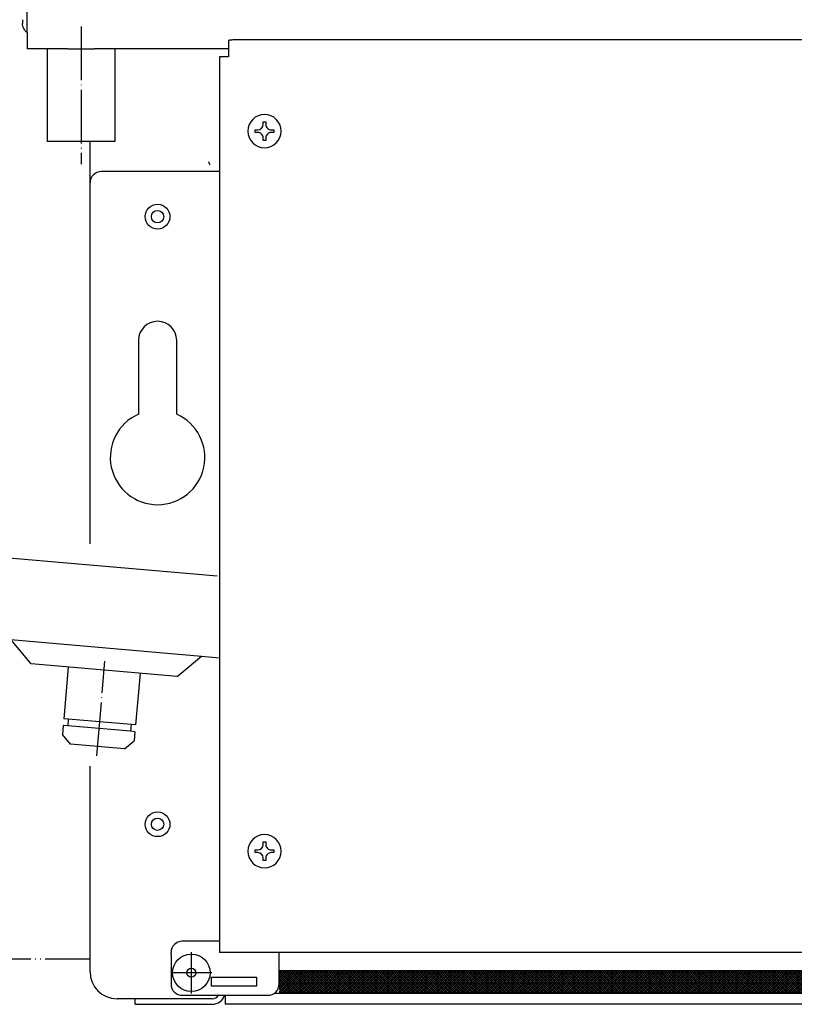
# Model space of a CAD drawing. Units: millimetres. Extents: x -2535 to 4593, y -3748 to 1292.
# Drawn here: x 2463 to 2635, y -2865 to -2646 of the extents above; entities that cross this region are included whole.
import ezdxf

# ---------------------------------------------------------------- set-up
doc = ezdxf.new("R2010")
doc.units = ezdxf.units.MM
doc.linetypes.add('DOT_CENTER', pattern=[14, 12, -1, 0, -1])
doc.linetypes.add('PHANTOM', pattern=[13, 10, -1, 0, -1, 0, -1])
doc.layers.add('1', color=7, linetype='Continuous')

msp = doc.modelspace()

# ---------------------------------------------------------------- hatches: boundary and pattern name
at = {"layer": '1', "linetype": 'Continuous'}
h = msp.add_hatch(dxfattribs=at)
h.set_pattern_fill('CUSTOM10', color=6, scale=0.3428571428571429, angle=45, pattern_type=2)
h.set_pattern_definition([(45, (1556.526646009253, -3451.184069154337), (-0.4848732213850612, 3.806478941571966e-17), [])])
h.paths.add_polyline_path([(2520.423304784329, -2857.856879824719), (2520.42330478432, -2862.87525644733), (2521.910530961618, -2862.87525644733), (3320.17960977139, -2862.875256447316), (3323.190750399976, -2857.856879824719)])
h = msp.add_hatch(dxfattribs=at)
h.set_pattern_fill('CUSTOM11', color=6, scale=0.3428571428571429, angle=135, pattern_type=2)
h.set_pattern_definition([(135, (1556.526646009253, -3451.184069154337), (-3.806478941571966e-17, -0.4848732213850612), [])])
h.paths.add_polyline_path([(3320.17960977139, -2862.875256447316), (2522.618443352875, -2862.87525644733), (2520.42330478432, -2862.87525644733), (2520.423304784329, -2857.856879824719), (3323.190750399976, -2857.856879824719)])

# ---------------------------------------------------------------- linework, layer by layer
at = {"color": 6, "linetype": 'Continuous'}
for p, q in [((2464.215346384316, -2648.689449507413), (2464.215346384334, -2630.610134115782)), ((2516.86492671296, -2669.1895844812), (2516.864926712956, -2668.596966378643)), ((2516.864926712956, -2668.596966378643), (2517.457544815512, -2668.596966378643)), ((2517.457544815512, -2668.596966378643), (2517.457544815512, -2669.1895844812)), ((2515.087072405285, -2670.967438788871), (2515.087072405285, -2670.374820686314)), ((2515.087072405285, -2670.374820686314), (2515.679690507842, -2670.374820686314)), ((2515.679690507842, -2670.967438788871), (2515.087072405285, -2670.967438788871)), ((2516.86492671296, -2672.745293096541), (2516.86492671296, -2672.152674994)), ((2517.457544815522, -2672.152674993985), (2517.457544815522, -2672.745293096541)), ((2518.642781020636, -2670.374820686314), (2519.235399123188, -2670.374820686314)), ((2519.235399123188, -2670.967438788871), (2518.642781020636, -2670.967438788871)), ((2519.235399123188, -2670.374820686314), (2519.235399123188, -2670.967438788871)), ((2517.457544815522, -2672.745293096541), (2516.86492671296, -2672.745293096541)), ((2507.124100341458, -2679.704551623266), (2480.77661984146, -2679.704551623266)), ((2465.176859893812, -2789.482338597377), (2460.614786341493, -2784.045471051727)), ((2497.658701395017, -2792.324131499181), (2503.095568940667, -2787.762057946854)), ((2481.417780644418, -2790.903235048279), (2465.176859893812, -2789.482338597377)), ((2497.658701395017, -2792.324131499181), (2481.417780644418, -2790.903235048279)), ((2473.4125087835, -2801.789661515611), (2473.281289684498, -2803.289502680307)), ((2487.279807221655, -2804.514214270971), (2473.281289684498, -2803.289502680307)), ((2487.411026320658, -2803.014373106276), (2487.279807221655, -2804.514214270971)), ((2472.136875967748, -2805.204474584772), (2472.106436776031, -2805.201811500568)), ((2473.954095590746, -2807.37855583197), (2473.931266196961, -2807.376558518828)), ((2516.86492671296, -2829.783751338347), (2516.864926712956, -2829.19113323579)), ((2516.864926712956, -2829.19113323579), (2517.457544815512, -2829.19113323579)), ((2517.457544815512, -2829.19113323579), (2517.457544815512, -2829.783751338347)), ((2515.087072405285, -2830.968987543461), (2515.679690507842, -2830.968987543461)), ((2515.087072405285, -2831.561605646018), (2515.087072405285, -2830.968987543461)), ((2515.679690507842, -2831.561605646018), (2515.087072405285, -2831.561605646018)), ((2518.642781020636, -2830.968987543461), (2519.235399123188, -2830.968987543461)), ((2519.235399123188, -2831.561605646018), (2518.642781020636, -2831.561605646018)), ((2519.235399123188, -2830.968987543461), (2519.235399123188, -2831.561605646018)), ((2516.86492671296, -2833.339459953689), (2516.86492671296, -2832.746841851132)), ((2517.457544815522, -2833.339459953689), (2516.86492671296, -2833.339459953689)), ((2517.457544815522, -2832.746841851132), (2517.457544815522, -2833.339459953689)), ((2507.124100341463, -2851.339567451888), (2498.843463612889, -2851.339567451888)), ((2496.334179755746, -2854.350708080461), (2496.334179755746, -2853.848851309032)), ((2496.334179755746, -2854.350708080461), (2496.334179755746, -2860.874846109034)), ((2520.42330478432, -2855.071691271767), (2520.423304784329, -2853.848851309032)), ((2520.423304784329, -2860.874846109034), (2520.42330478432, -2855.071691271767)), ((2520.423304784329, -2857.856879824719), (3323.190750399976, -2857.856879824719)), ((2505.367601641471, -2861.376702880463), (2505.367601641471, -2859.369275794748)), ((2505.367601641471, -2859.369275794748), (2515.404737070038, -2859.369275794748)), ((2515.404737070038, -2859.369275794748), (2515.404737070038, -2861.376702880463)), ((2515.404737070038, -2861.376702880463), (2505.367601641471, -2861.376702880463)), ((2519.428901765451, -2862.87525644733), (3321.174012790266, -2862.875256447316)), ((2494.326752670034, -2864.136915123313), (2488.304471412891, -2864.136915123313)), ((2504.363888098601, -2864.136915123313), (2494.326752670034, -2864.136915123313)), ((2498.843463612889, -2863.384129966178), (2517.91402092718, -2863.384129966178)), ((2505.116673255748, -2864.136915123313), (2504.363888098601, -2864.136915123313)), ((2505.518158672893, -2864.136915123313), (2505.116673255748, -2864.136915123313)), ((2508.378742270068, -2863.384129966178), (2508.378742270036, -2865.108444516974)), ((2508.378742270036, -2865.108444516974), (2508.378742270048, -2865.391557051878))]:
    msp.add_line(p, q, dxfattribs=at)
at = {"color": 3, "linetype": 'Continuous'}
for p, q in [((2463.211632841468, -2645.886157857885), (2463.211632841468, -2646.64027636458)), ((2464.215346384316, -2648.689449507413), (2464.215346384316, -2652.346507664979)), ((2473.257193552483, -2652.346507664979), (2464.215346384316, -2652.346507664979)), ((2509.131527427232, -2652.346507664979), (2479.262624244738, -2652.346507664979)), ((2509.131527427182, -2650.507079931636), (2509.131527427182, -2651.392156161504)), ((2509.131527427182, -2651.392156161504), (2509.131527427182, -2653.991880846986)), ((3333.928339541439, -2650.288381433309), (2511.64081128433, -2650.288381433309)), ((2509.131527427182, -2654.09225220126), (2507.124100147275, -2654.09225220126)), ((2507.124100147275, -2654.09225220126), (2507.124100576305, -2675.19830057171)), ((2509.131527427182, -2653.991880846986), (2509.131527427182, -2654.09225220126)), ((2478.26733598432, -2682.213835480395), (2478.267335984333, -2673.013470209587)), ((2507.124100576305, -2675.19830057171), (2507.124100341458, -2675.689697451822)), ((2507.124100341458, -2675.689697451822), (2507.124100341458, -2678.449909694687)), ((2507.124100341458, -2678.449909694687), (2507.124100341458, -2679.704551623266)), ((2507.124100341458, -2679.704551623266), (2507.124100576305, -2699.266505817757)), ((2478.267335984333, -2762.736559197006), (2478.26733598432, -2682.213835480395)), ((2507.124100576305, -2699.266505817757), (2507.124100341458, -2764.769274380456)), ((2506.622243570101, -2769.934745817319), (2448.155929698661, -2764.819606155424)), ((2506.622243570101, -2769.934745817319), (2448.155929698661, -2764.819606155424)), ((2507.124100341458, -2764.769274380456), (2507.124100341458, -2766.895580362461)), ((2507.124100341458, -2766.895580362461), (2507.124100341463, -2769.978652595722)), ((2507.124100341463, -2769.978652595722), (2507.124100341458, -2781.929430251495)), ((2507.124100341458, -2781.929430251495), (2507.124100341458, -2782.243927161594)), ((2460.614786341493, -2784.045471051727), (2503.095568940667, -2787.762057946854)), ((2507.124100341458, -2782.243927161594), (2507.124100341463, -2853.848851309032)), ((2503.095568940667, -2787.762057946854), (2507.124100341528, -2788.114508775082)), ((2478.267335984333, -2858.114633866169), (2478.267335984333, -2812.29718672067)), ((2520.423304784329, -2853.848851309032), (2507.124100341463, -2853.848851309032)), ((3325.14584604144, -2853.848851309032), (2520.423304784329, -2853.848851309032)), ((2488.304471412891, -2864.136915123313), (2484.289617241478, -2864.136915123313)), ((2488.304471412891, -2865.391557051892), (2488.304471412891, -2864.136915123313)), ((2488.304471412891, -2865.391557051892), (2494.326752670034, -2865.391557051892)), ((2494.326752670034, -2865.391557051892), (2505.116673255748, -2865.391557051892)), ((2505.116673255748, -2865.391557051892), (2505.518158672893, -2865.391557051892)), ((3321.495931390471, -2865.391557051878), (2508.378742270048, -2865.391557051878))]:
    msp.add_line(p, q, dxfattribs=at)
at = {"color": 2, "linetype": 'Continuous'}
for p, q in [((2468.73205732718, -2652.346507664979), (2468.73205732718, -2673.013240308884)), ((2483.787760470038, -2652.346507664979), (2483.787760470038, -2673.013240308884)), ((2489.057256570029, -2717.343809480449), (2489.057256570029, -2733.803274079988)), ((2497.588821684316, -2733.803274079988), (2497.588821684316, -2717.343809480449))]:
    msp.add_line(p, q, dxfattribs=at)
at = {"color": 1, "linetype": 'Continuous'}
for p, q in [((2473.418627766035, -2790.203399853611), (2472.412614673701, -2801.702182116283)), ((2489.416933522793, -2791.603070242947), (2488.410920430456, -2803.101852505604)), ((2472.443053865415, -2801.704845200472), (2472.412614673701, -2801.702182116283)), ((2473.4125087835, -2801.789661515611), (2472.443053865415, -2801.704845200472)), ((2472.281395574697, -2803.202023280964), (2472.106436776031, -2805.201811500568)), ((2472.311834766412, -2803.204686365168), (2472.281395574697, -2803.202023280964)), ((2473.281289684498, -2803.289502680307), (2472.311834766412, -2803.204686365168)), ((2487.411026320658, -2803.014373106276), (2473.4125087835, -2801.789661515611)), ((2488.410920430456, -2803.101852505604), (2487.411026320658, -2803.014373106276)), ((2473.931266196961, -2807.376558518828), (2472.106436776031, -2805.201811500568)), ((2488.279701331454, -2804.601693670314), (2487.279807221655, -2804.514214270971)), ((2488.279701331454, -2804.601693670314), (2488.104742532787, -2806.601481889903)), ((2479.930630855745, -2807.901434914825), (2473.954095590746, -2807.37855583197)), ((2485.929995514528, -2808.426311310822), (2479.930630855745, -2807.901434914825)), ((2485.929995514528, -2808.426311310822), (2488.104742532787, -2806.601481889903))]:
    msp.add_line(p, q, dxfattribs=at)
at = {"color": 6, "linetype": 'Continuous'}
for centre, radius in [((2493.323039127178, -2689.741687051884), 2.760212242852958), ((2493.323039127178, -2689.741687051884), 1.374232219149235), ((2493.323039127178, -2825.243015337594), 2.760212242852958), ((2493.323039127178, -2825.243015337594), 1.374232219149235), ((2500.850890698604, -2858.36556225189), 4.180530651311983), ((2500.850890698604, -2858.36556225189), 1.003713542856985)]:
    msp.add_circle(centre, radius, dxfattribs=at)
for centre, radius, start, end in [((2517.161235764242, -2670.671129737593), 3.713740109351875, 0, 270), ((2515.679690507842, -2669.1895844812), 1.185236205113597, 270, 0), ((2518.642781020631, -2669.1895844812), 1.185236205119054, 180, 270.0000000002418), ((2515.679690507842, -2672.152674993985), 1.18523620511769, 359.9999999992746, 90), ((2517.161235764242, -2670.671129737593), 3.713740109363698, 270, 0), ((2518.642781020631, -2672.152674993985), 1.185236205114052, 89.9999999997582, 180), ((2505.718901381463, -2677.44619615183), 1.003713542855166, 180, 229.9174995812085), ((2480.77661984146, -2682.213835480395), 2.509283857129049, 90, 180), ((2517.161235764242, -2831.265296594739), 3.713740109351875, 0, 270), ((2515.679690507842, -2829.783751338347), 1.185236205114052, 270, 0), ((2518.642781020631, -2829.783751338347), 1.185236205119054, 180, 270.0000000002418), ((2515.679690507842, -2832.746841851132), 1.18523620511769, 0, 90), ((2517.161235764242, -2831.265296594739), 3.713740109350056, 270, 0), ((2518.642781020631, -2832.746841851132), 1.185236205114052, 89.9999999997582, 180), ((2498.843463612889, -2853.848851309032), 2.509283857144055, 90, 180), ((2498.843463612889, -2860.874846109034), 2.509283857143146, 180, 270), ((2517.91402092718, -2860.874846109034), 2.509283857144055, 270, 0), ((2505.518158672893, -2862.530973454739), 1.605941668573905, 270, 327.9100487432899)]:
    msp.add_arc(centre, radius, start, end, dxfattribs=at)
at = {"color": 2, "linetype": 'Continuous'}
for centre, radius, start, end in [((2493.323039127178, -2717.343809480449), 4.265782557137754, 0, 180), ((2493.323039127178, -2743.440361594743), 10.53899220001247, 113.8762077305581, 66.1237922694984)]:
    msp.add_arc(centre, radius, start, end, dxfattribs=at)
at = {"color": 3, "linetype": 'Continuous'}
for centre, radius, start, end in [((2484.289617241478, -2858.114633866169), 6.022281257145096, 180, 270), ((2505.518158672893, -2862.530973454739), 2.860583597152981, 270, 342.6477389315555)]:
    msp.add_arc(centre, radius, start, end, dxfattribs=at)
for points in [[(2464.215346384316, -2648.689449507413), (2463.793638042174, -2648.276868182038), (2463.475946460801, -2647.780331056264), (2463.27856998918, -2647.225309569059), (2463.211632841468, -2646.64027636458)], [(2473.257193552483, -2652.346507664979), (2473.962488209955, -2652.341020146415), (2474.727598193925, -2652.329403204717), (2475.099374831849, -2652.324034034863), (2475.488082799321, -2652.319550615784), (2475.867501271242, -2652.316734012161), (2476.258061816009, -2652.315721101278), (2476.647841612386, -2652.316711219112), (2477.026608225887, -2652.319501485419), (2477.415356543127, -2652.323966714168), (2477.787175377599, -2652.329325748918), (2478.555019851144, -2652.340989386502), (2479.262624244738, -2652.346507664979)], [(2511.64081128433, -2650.288381433309), (2510.991361005676, -2650.295833460251), (2510.386169355753, -2650.317681476318), (2509.866480126065, -2650.352436781664), (2509.467707718733, -2650.397730682472), (2509.282668116577, -2650.432325581422), (2509.169744406151, -2650.46905623833), (2509.131527427182, -2650.507079931636)]]:
    msp.add_spline(points, degree=3, dxfattribs=at)
at = {"color": 2, "linetype": 'Continuous'}
msp.add_spline([(2483.787760470038, -2673.013240308884), (2483.787719021306, -2673.013241100467), (2483.787594692992, -2673.013241891956), (2483.787387511919, -2673.013242683347), (2483.787097504909, -2673.013243474631), (2483.786724698786, -2673.013244265803), (2483.786269120372, -2673.013245056857), (2483.78573079649, -2673.013245847785), (2483.785109753962, -2673.013246638582), (2483.784406019612, -2673.01324742924), (2483.783619620262, -2673.013248219754), (2483.782750582735, -2673.013249010118), (2483.781798933854, -2673.013249800324), (2483.780764700442, -2673.013250590365), (2483.779647909321, -2673.013251380236), (2483.778448587315, -2673.013252169931), (2483.777166761246, -2673.013252959443), (2483.775802457936, -2673.013253748764), (2483.77435570421, -2673.01325453789), (2483.772826526888, -2673.013255326812), (2483.771214952796, -2673.013256115526), (2483.769521008754, -2673.013256904023), (2483.767744721586, -2673.0132576923), (2483.765886118115, -2673.013258480347), (2483.763945225163, -2673.01325926816), (2483.761922069554, -2673.013260055732), (2483.759816678109, -2673.013260843055), (2483.757629077653, -2673.013261630124), (2483.755359295007, -2673.013262416933), (2483.753007356995, -2673.013263203474), (2483.750573290439, -2673.013263989742), (2483.748057122162, -2673.013264775729), (2483.745458878987, -2673.01326556143), (2483.742778587737, -2673.013266346838), (2483.740016275234, -2673.013267131946), (2483.737171968301, -2673.013267916749), (2483.734245693762, -2673.013268701239), (2483.731237478438, -2673.013269485411), (2483.728147349153, -2673.013270269257), (2483.72497533273, -2673.013271052771), (2483.721721455991, -2673.013271835946), (2483.718385745758, -2673.013272618778), (2483.714968228856, -2673.013273401258), (2483.711468932107, -2673.01327418338), (2483.707887882332, -2673.013274965139), (2483.704225106357, -2673.013275746527), (2483.700480631002, -2673.013276527538), (2483.696654483091, -2673.013277308166), (2483.692746689447, -2673.013278088404), (2483.688757276892, -2673.013278868246), (2483.684686272249, -2673.013279647684), (2483.680533702342, -2673.013280426714), (2483.676299593993, -2673.013281205328), (2483.671983974024, -2673.013281983519), (2483.667586869258, -2673.013282761282), (2483.663108306519, -2673.01328353861), (2483.658548312629, -2673.013284315497), (2483.65390691441, -2673.013285091936), (2483.649184138687, -2673.01328586792), (2483.64438001228, -2673.013286643443), (2483.639494562014, -2673.013287418498), (2483.634527814712, -2673.013288193081), (2483.629479797195, -2673.013288967183), (2483.624350536286, -2673.013289740798), (2483.61914005881, -2673.01329051392), (2483.613848391587, -2673.013291286543), (2483.608475561441, -2673.013292058659), (2483.603021595195, -2673.013292830263), (2483.597486519672, -2673.013293601348), (2483.591870361694, -2673.013294371907), (2483.586173148085, -2673.013295141935), (2483.580394905666, -2673.013295911424), (2483.574535661262, -2673.013296680368), (2483.568595441694, -2673.013297448761), (2483.562574273786, -2673.013298216596), (2483.556472184359, -2673.013298983868), (2483.550289200238, -2673.013299750568), (2483.544025348244, -2673.013300516691), (2483.537680655202, -2673.013301282232), (2483.531255147932, -2673.013302047181), (2483.524665647991, -2673.013302821244), (2483.517994805967, -2673.013303594519), (2483.511242703565, -2673.013304366997), (2483.504409422488, -2673.013305138674), (2483.497495044441, -2673.013305909542), (2483.490499651127, -2673.013306679596), (2483.483423324251, -2673.01330744883), (2483.476266145517, -2673.013308217236), (2483.469028196628, -2673.01330898481), (2483.461709559289, -2673.013309751544), (2483.454310315204, -2673.013310517432), (2483.446830546077, -2673.013311282468), (2483.439270333612, -2673.013312046647), (2483.431629759513, -2673.013312809961), (2483.423908905484, -2673.013313572404), (2483.416107853227, -2673.01331433397), (2483.408226684451, -2673.013315094654), (2483.400265480856, -2673.013315854447), (2483.392224324148, -2673.013316613346), (2483.384103296029, -2673.013317371343), (2483.375902478204, -2673.01331812843), (2483.367621952378, -2673.013318884604), (2483.359261800255, -2673.013319639858), (2483.350822103537, -2673.013320394184), (2483.34230294393, -2673.013321147577), (2483.333704403138, -2673.013321900031), (2483.325026562864, -2673.01332265154), (2483.316269504813, -2673.013323402095), (2483.307433310688, -2673.013324151693), (2483.298518062194, -2673.013324900327), (2483.289523841035, -2673.01332564799), (2483.280450728915, -2673.013326394676), (2483.271298807537, -2673.01332714038), (2483.262068158606, -2673.013327885093), (2483.252758863826, -2673.013328628811), (2483.243371004901, -2673.013329371528), (2483.233904663535, -2673.013330113235), (2483.224359921431, -2673.013330853929), (2483.214736860295, -2673.013331593602), (2483.20503556183, -2673.013332332248), (2483.195256107741, -2673.01333306986), (2483.18539857973, -2673.013333806435), (2483.175463059503, -2673.013334541963), (2483.165449628762, -2673.013335276438), (2483.155358369213, -2673.013336009856), (2483.14518936256, -2673.01333674221), (2483.134942690506, -2673.013337473492), (2483.124618434756, -2673.013338203699), (2483.114216677012, -2673.013338932821), (2483.10373749898, -2673.013339660854), (2483.093180982364, -2673.013340387792), (2483.082547208868, -2673.013341113628), (2483.071836260195, -2673.013341838355), (2483.06104821805, -2673.013342561969), (2483.050183164137, -2673.013343284461), (2483.039241180159, -2673.013344005826), (2483.028222347822, -2673.013344726059), (2483.017126748828, -2673.013345445152), (2483.005954464883, -2673.0133461631), (2482.994705577688, -2673.013346879895), (2482.983380168951, -2673.013347595533), (2482.971978320373, -2673.013348310005), (2482.96050011366, -2673.013349023307), (2482.948945630514, -2673.013349735433), (2482.937314952641, -2673.013350446376), (2482.925608161744, -2673.013351156128), (2482.913825339527, -2673.013351864685), (2482.901966567694, -2673.01335257204), (2482.89003192795, -2673.013353278187), (2482.878021501998, -2673.01335398312), (2482.865935371544, -2673.013354686832), (2482.853773618289, -2673.013355389317), (2482.841536323939, -2673.01335609057), (2482.829223570197, -2673.013356790582), (2482.816835438768, -2673.013357489349), (2482.804372011356, -2673.013358186864), (2482.791833369664, -2673.01335888312), (2482.779219595398, -2673.013359578113), (2482.765660535469, -2673.013360319216), (2482.75201914464, -2673.013361058685), (2482.738295581463, -2673.013361796517), (2482.724490004485, -2673.013362532703), (2482.710602572258, -2673.013363267236), (2482.696633443332, -2673.01336400011), (2482.682582776256, -2673.013364731319), (2482.668450729581, -2673.013365460857), (2482.654237461856, -2673.013366188716), (2482.639943131631, -2673.01336691489), (2482.625567897458, -2673.013367639373), (2482.611111917885, -2673.013368362158), (2482.596575351462, -2673.013369083237), (2482.58195835674, -2673.013369802607), (2482.567261092268, -2673.013370520257), (2482.552483716598, -2673.013371236184), (2482.537626388277, -2673.013371950381), (2482.522689265857, -2673.01337266284), (2482.507672507887, -2673.013373373555), (2482.492576272918, -2673.013374082519), (2482.477400719499, -2673.013374789727), (2482.462146006181, -2673.013375495172), (2482.446812291514, -2673.013376198845), (2482.431399734047, -2673.013376900743), (2482.41590849233, -2673.013377600857), (2482.400338724915, -2673.013378299182), (2482.384690590349, -2673.01337899571), (2482.368964247184, -2673.013379690436), (2482.35315985397, -2673.013380383352), (2482.337277569256, -2673.013381074453), (2482.321317551593, -2673.013381763731), (2482.30527995953, -2673.01338245118), (2482.289164951617, -2673.013383136794), (2482.272972686406, -2673.013383820565), (2482.256703322444, -2673.013384502488), (2482.240357018284, -2673.013385182556), (2482.223933932473, -2673.013385860762), (2482.207434223564, -2673.013386537099), (2482.190858050105, -2673.013387211563), (2482.174205570646, -2673.013387884144), (2482.157476943738, -2673.013388554838), (2482.140672327931, -2673.013389223637), (2482.123791881774, -2673.013389890536), (2482.106835763817, -2673.013390555526), (2482.089804132611, -2673.013391218603), (2482.072697146706, -2673.013391879759), (2482.055514964651, -2673.013392538987), (2482.038257744996, -2673.013393196282), (2482.020925646292, -2673.013393851637), (2482.003518827089, -2673.013394505045), (2481.986037445936, -2673.0133951565), (2481.968481661384, -2673.013395805994), (2481.950851631982, -2673.013396453522), (2481.933147516281, -2673.013397099078), (2481.91536947283, -2673.013397742653), (2481.89751766018, -2673.013398384243), (2481.87959223688, -2673.01339902384), (2481.861593361481, -2673.013399661437), (2481.843521192532, -2673.013400297029), (2481.825375888583, -2673.013400930608), (2481.807157608186, -2673.013401562169), (2481.788866509889, -2673.013402191704), (2481.770502752242, -2673.013402819208), (2481.752066493797, -2673.013403444672), (2481.733557893101, -2673.013404068092), (2481.714977108705, -2673.01340468946), (2481.696324299161, -2673.01340530877), (2481.677599623017, -2673.013405926015), (2481.658803238824, -2673.01340654119), (2481.639935305131, -2673.013407154286), (2481.620995980488, -2673.013407765298), (2481.601985423446, -2673.01340837422), (2481.582903792555, -2673.013408981043), (2481.561718536931, -2673.013409649689), (2481.54045233198, -2673.013410315578), (2481.519105457296, -2673.013410978706), (2481.497678192467, -2673.013411639064), (2481.476170817086, -2673.013412296645), (2481.454583610741, -2673.013412951444), (2481.432916853024, -2673.013413603452), (2481.411170823526, -2673.013414252664), (2481.389345801837, -2673.013414899073), (2481.367442067548, -2673.01341554267), (2481.345459900249, -2673.013416183451), (2481.32339957953, -2673.013416821409), (2481.301261384983, -2673.013417456536), (2481.279045596199, -2673.013418088825), (2481.256752492767, -2673.01341871827), (2481.234382354276, -2673.013419344863), (2481.211935460321, -2673.013419968599), (2481.18941209049, -2673.013420589471), (2481.166812524375, -2673.013421207471), (2481.144137041563, -2673.013421822593), (2481.121385921649, -2673.013422434829), (2481.098559444221, -2673.013423044174), (2481.07565788887, -2673.013423650621), (2481.052681535187, -2673.013424254161), (2481.029630662763, -2673.01342485479), (2481.006505551188, -2673.0134254525), (2480.983306480052, -2673.013426047283), (2480.960033728947, -2673.013426639134), (2480.936687577462, -2673.013427228047), (2480.913268305189, -2673.013427814012), (2480.889776191718, -2673.013428397024), (2480.866211516639, -2673.013428977077), (2480.842574559544, -2673.013429554162), (2480.818865600022, -2673.013430128275), (2480.795084917665, -2673.013430699408), (2480.771232792063, -2673.013431267554), (2480.747309502806, -2673.013431832705), (2480.723315329484, -2673.013432394855), (2480.699250551691, -2673.013432954), (2480.675115449013, -2673.013433510129), (2480.650910301044, -2673.013434063238), (2480.626635387373, -2673.013434613319), (2480.602290987592, -2673.013435160364), (2480.577877381291, -2673.01343570437), (2480.553394848059, -2673.013436245325), (2480.528843667488, -2673.013436783228), (2480.504224119169, -2673.013437318068), (2480.479536482691, -2673.013437849839), (2480.454781037646, -2673.013438378534), (2480.429958063624, -2673.013438904148), (2480.405067840217, -2673.013439426673), (2480.380110647013, -2673.013439946103), (2480.355086763604, -2673.013440462429), (2480.329996469581, -2673.013440975646), (2480.304840044534, -2673.013441485747), (2480.279617768054, -2673.013441992725), (2480.25432991973, -2673.013442496573), (2480.228976779155, -2673.013442997285), (2480.203558625919, -2673.013443494854), (2480.178075739611, -2673.013443989272), (2480.152528399823, -2673.013444480534), (2480.126916886144, -2673.013444968631), (2480.101241478168, -2673.013445453558), (2480.075502455482, -2673.013445935308), (2480.049700097678, -2673.013446413873), (2480.023834684347, -2673.013446889248), (2479.992718235534, -2673.013447455388), (2479.961521699127, -2673.013448016736), (2479.930245637748, -2673.013448573287), (2479.898890614017, -2673.013449125034), (2479.867457190551, -2673.013449671967), (2479.835945929973, -2673.01345021408), (2479.8043573949, -2673.013450751366), (2479.772692147954, -2673.013451283818), (2479.740950751754, -2673.013451811426), (2479.709133768919, -2673.013452334185), (2479.67724176207, -2673.013452852088), (2479.645275293825, -2673.013453365127), (2479.613234926806, -2673.013453873293), (2479.58112122363, -2673.01345437658), (2479.54893474692, -2673.013454874981), (2479.516676059293, -2673.013455368488), (2479.484345723371, -2673.013455857094), (2479.451944301771, -2673.013456340791), (2479.419472357115, -2673.013456819572), (2479.386930452023, -2673.01345729343), (2479.354319149113, -2673.013457762357), (2479.321639011006, -2673.013458226346), (2479.288890600321, -2673.01345868539), (2479.256074479678, -2673.013459139479), (2479.223191211698, -2673.013459588609), (2479.190241358998, -2673.013460032772), (2479.1572254842, -2673.013460471959), (2479.124144149924, -2673.013460906164), (2479.090997918788, -2673.013461335379), (2479.057787353413, -2673.013461759597), (2479.024513016418, -2673.01346217881), (2478.991175470424, -2673.013462593011), (2478.957775278049, -2673.013463002193), (2478.924313001914, -2673.013463406347), (2478.890789204639, -2673.013463805468), (2478.857204448842, -2673.013464199548), (2478.823559297145, -2673.013464588578), (2478.789854312166, -2673.013464972551), (2478.756090056526, -2673.013465351462), (2478.722267092844, -2673.013465725302), (2478.68838598374, -2673.013466094062), (2478.654447291833, -2673.013466457737), (2478.620451579744, -2673.013466816319), (2478.586399410092, -2673.0134671698), (2478.552291345498, -2673.013467518173), (2478.51812794858, -2673.013467861431), (2478.483909781958, -2673.013468199566), (2478.449637408252, -2673.013468532571), (2478.415311390083, -2673.013468860438), (2478.38093229007, -2673.013469183161), (2478.346500670832, -2673.013469500731), (2478.312017094988, -2673.013469813141), (2478.277482125161, -2673.013470120385), (2478.242896323967, -2673.013470422454), (2478.208260254029, -2673.013470719341), (2478.158052621189, -2673.013471139759), (2478.10776546534, -2673.013471549105), (2478.05740061713, -2673.013471947371), (2478.006959907212, -2673.013472334552), (2477.956445166235, -2673.013472710637), (2477.905858224849, -2673.01347307562), (2477.855200913707, -2673.013473429492), (2477.804475063457, -2673.013473772248), (2477.753682504752, -2673.013474103878), (2477.702825068242, -2673.013474424375), (2477.651904584576, -2673.013474733732), (2477.600922884406, -2673.01347503194), (2477.549881798384, -2673.013475318994), (2477.498783157159, -2673.013475594882), (2477.447628791381, -2673.0134758596), (2477.396420531702, -2673.01347611314), (2477.345160208773, -2673.013476355493), (2477.293849653243, -2673.013476586653), (2477.242490695764, -2673.01347680661), (2477.191085166985, -2673.013477015359), (2477.13963489756, -2673.013477212891), (2477.088141718135, -2673.013477399197), (2477.036607459366, -2673.013477574272), (2476.985033951899, -2673.013477738107), (2476.933423026388, -2673.013477890695), (2476.88177651348, -2673.013478032027), (2476.830096243829, -2673.013478162097), (2476.778384048085, -2673.013478280896), (2476.726641756897, -2673.013478388418), (2476.674871200917, -2673.013478484654), (2476.623074210796, -2673.013478569597), (2476.571252617184, -2673.013478643238), (2476.519408250731, -2673.013478705571), (2476.467542942089, -2673.013478756588), (2476.415658521909, -2673.013478796282), (2476.36375682084, -2673.013478824643), (2476.311839669533, -2673.013478841666), (2476.259908898639, -2673.013478847342), (2476.207978127746, -2673.013478841666), (2476.156060976439, -2673.013478824644), (2476.10415927537, -2673.013478796282), (2476.052274855189, -2673.013478756589), (2476.000409546547, -2673.013478705572), (2475.948565180094, -2673.013478643238), (2475.896743586482, -2673.013478569597), (2475.84494659636, -2673.013478484654), (2475.79317604038, -2673.013478388418), (2475.741433749192, -2673.013478280897), (2475.689721553448, -2673.013478162097), (2475.638041283797, -2673.013478032027), (2475.58639477089, -2673.013477890695), (2475.534783845377, -2673.013477738107), (2475.48321033791, -2673.013477574272), (2475.431676079139, -2673.013477399197), (2475.380182899716, -2673.013477212891), (2475.328732630289, -2673.013477015359), (2475.277327101511, -2673.01347680661), (2475.225968144032, -2673.013476586652), (2475.174657588502, -2673.013476355493), (2475.123397265572, -2673.01347611314), (2475.072189005893, -2673.0134758596), (2475.021034640115, -2673.013475594882), (2474.96993599889, -2673.013475318993), (2474.918894912867, -2673.01347503194), (2474.867913212697, -2673.013474733732), (2474.816992729032, -2673.013474424375), (2474.766135292522, -2673.013474103878), (2474.715342733816, -2673.013473772248), (2474.664616883567, -2673.013473429492), (2474.613959572424, -2673.01347307562), (2474.563372631039, -2673.013472710637), (2474.512857890062, -2673.013472334552), (2474.462417180143, -2673.013471947372), (2474.412052331934, -2673.013471549105), (2474.361765176084, -2673.013471139759), (2474.311557543246, -2673.013470719341), (2474.276921473308, -2673.013470422454), (2474.242335672115, -2673.013470120385), (2474.207800702286, -2673.013469813141), (2474.173317126444, -2673.013469500731), (2474.138885507205, -2673.013469183161), (2474.104506407192, -2673.013468860438), (2474.070180389022, -2673.013468532571), (2474.035908015317, -2673.013468199566), (2474.001689848696, -2673.013467861431), (2473.967526451777, -2673.013467518173), (2473.933418387182, -2673.0134671698), (2473.899366217531, -2673.013466816319), (2473.865370505443, -2673.013466457738), (2473.831431813535, -2673.013466094062), (2473.797550704431, -2673.013465725302), (2473.763727740749, -2673.013465351462), (2473.729963485108, -2673.013464972551), (2473.696258500129, -2673.013464588577), (2473.662613348432, -2673.013464199548), (2473.629028592636, -2673.013463805468), (2473.59550479536, -2673.013463406347), (2473.562042519225, -2673.013463002193), (2473.52864232685, -2673.013462593011), (2473.495304780855, -2673.01346217881), (2473.462030443861, -2673.013461759597), (2473.428819878485, -2673.013461335379), (2473.395673647349, -2673.013460906164), (2473.362592313072, -2673.013460471959), (2473.329576438275, -2673.013460032772), (2473.296626585575, -2673.01345958861), (2473.263743317595, -2673.013459139479), (2473.230927196952, -2673.01345868539), (2473.198178786266, -2673.013458226346), (2473.165498648159, -2673.013457762357), (2473.132887345249, -2673.01345729343), (2473.100345440156, -2673.013456819573), (2473.0678734955, -2673.013456340791), (2473.035472073901, -2673.013455857094), (2473.003141737978, -2673.013455368488), (2472.970883050351, -2673.013454874981), (2472.93869657364, -2673.01345437658), (2472.906582870465, -2673.013453873293), (2472.874542503445, -2673.013453365126), (2472.842576035201, -2673.013452852088), (2472.810684028351, -2673.013452334186), (2472.778867045517, -2673.013451811426), (2472.747125649315, -2673.013451283817), (2472.715460402369, -2673.013450751366), (2472.683871867297, -2673.01345021408), (2472.652360606719, -2673.013449671967), (2472.620927183253, -2673.013449125034), (2472.589572159521, -2673.013448573288), (2472.558296098142, -2673.013448016736), (2472.527099561736, -2673.013447455388), (2472.495983112922, -2673.013446889248), (2472.470117699591, -2673.013446413873), (2472.444315341787, -2673.013445935308), (2472.418576319101, -2673.013445453558), (2472.392900911124, -2673.013444968631), (2472.367289397446, -2673.013444480533), (2472.341742057658, -2673.013443989272), (2472.31625917135, -2673.013443494854), (2472.290841018113, -2673.013442997285), (2472.265487877539, -2673.013442496574), (2472.240200029215, -2673.013441992725), (2472.214977752735, -2673.013441485747), (2472.189821327687, -2673.013440975646), (2472.164731033664, -2673.013440462429), (2472.139707150255, -2673.013439946102), (2472.114749957052, -2673.013439426673), (2472.089859733644, -2673.013438904148), (2472.065036759622, -2673.013438378534), (2472.040281314578, -2673.013437849839), (2472.0155936781, -2673.013437318068), (2471.990974129781, -2673.013436783228), (2471.96642294921, -2673.013436245326), (2471.941940415979, -2673.013435704369), (2471.917526809677, -2673.013435160365), (2471.893182409895, -2673.013434613319), (2471.868907496225, -2673.013434063238), (2471.844702348256, -2673.013433510129), (2471.820567245579, -2673.013432954), (2471.796502467785, -2673.013432394856), (2471.772508294464, -2673.013431832705), (2471.748585005207, -2673.013431267553), (2471.724732879605, -2673.013430699408), (2471.700952197247, -2673.013430128275), (2471.677243237726, -2673.013429554162), (2471.65360628063, -2673.013428977077), (2471.630041605551, -2673.013428397024), (2471.60654949208, -2673.013427814011), (2471.583130219807, -2673.013427228046), (2471.559784068323, -2673.013426639134), (2471.536511317217, -2673.013426047284), (2471.513312246081, -2673.013425452499), (2471.490187134506, -2673.01342485479), (2471.467136262082, -2673.013424254161), (2471.444159908399, -2673.01342365062), (2471.421258353049, -2673.013423044174), (2471.398431875621, -2673.013422434829), (2471.375680755707, -2673.013421822593), (2471.353005272895, -2673.013421207471), (2471.330405706779, -2673.013420589471), (2471.307882336948, -2673.013419968599), (2471.285435442992, -2673.013419344863), (2471.263065304503, -2673.01341871827), (2471.24077220107, -2673.013418088824), (2471.218556412286, -2673.013417456536), (2471.196418217738, -2673.013416821409), (2471.17435789702, -2673.013416183452), (2471.152375729721, -2673.01341554267), (2471.130471995431, -2673.013414899073), (2471.108646973742, -2673.013414252664), (2471.086900944244, -2673.013413603452), (2471.065234186528, -2673.013412951444), (2471.043646980183, -2673.013412296645), (2471.022139604801, -2673.013411639064), (2471.000712339973, -2673.013410978706), (2470.979365465288, -2673.013410315579), (2470.958099260338, -2673.013409649689), (2470.936914004713, -2673.013408981043), (2470.917832373822, -2673.01340837422), (2470.89882181678, -2673.013407765298), (2470.879882492137, -2673.013407154286), (2470.861014558444, -2673.01340654119), (2470.84221817425, -2673.013405926015), (2470.823493498106, -2673.013405308771), (2470.804840688562, -2673.013404689461), (2470.786259904166, -2673.013404068092), (2470.76775130347, -2673.013403444672), (2470.749315045025, -2673.013402819207), (2470.730951287378, -2673.013402191704), (2470.71266018908, -2673.013401562169), (2470.694441908682, -2673.013400930608), (2470.676296604734, -2673.013400297029), (2470.658224435785, -2673.013399661437), (2470.640225560385, -2673.013399023839), (2470.622300137085, -2673.013398384242), (2470.604448324435, -2673.013397742653), (2470.586670280984, -2673.013397099078), (2470.568966165283, -2673.013396453523), (2470.551336135881, -2673.013395805995), (2470.533780351328, -2673.013395156499), (2470.516298970175, -2673.013394505046), (2470.498892150972, -2673.013393851637), (2470.481560052267, -2673.013393196283), (2470.464302832612, -2673.013392538987), (2470.447120650557, -2673.013391879759), (2470.430013664651, -2673.013391218603), (2470.412982033445, -2673.013390555526), (2470.396025915488, -2673.013389890536), (2470.379145469331, -2673.013389223637), (2470.362340853523, -2673.013388554838), (2470.345612226615, -2673.013387884144), (2470.328959747156, -2673.013387211563), (2470.312383573696, -2673.0133865371), (2470.295883864786, -2673.013385860762), (2470.279460778976, -2673.013385182556), (2470.263114474815, -2673.013384502488), (2470.246845110853, -2673.013383820566), (2470.230652845642, -2673.013383136794), (2470.214537837729, -2673.01338245118), (2470.198500245666, -2673.013381763731), (2470.182540228002, -2673.013381074453), (2470.166657943288, -2673.013380383353), (2470.150853550073, -2673.013379690436), (2470.135127206909, -2673.013378995711), (2470.119479072343, -2673.013378299182), (2470.103909304926, -2673.013377600857), (2470.08841806321, -2673.013376900743), (2470.073005505742, -2673.013376198845), (2470.057671791074, -2673.013375495171), (2470.042417077757, -2673.013374789727), (2470.027241524338, -2673.013374082519), (2470.012145289368, -2673.013373373554), (2469.997128531399, -2673.013372662839), (2469.982191408978, -2673.013371950381), (2469.967334080657, -2673.013371236184), (2469.952556704986, -2673.013370520257), (2469.937859440514, -2673.013369802606), (2469.923242445791, -2673.013369083237), (2469.908705879368, -2673.013368362157), (2469.894249899795, -2673.013367639373), (2469.879874665621, -2673.01336691489), (2469.865580335397, -2673.013366188716), (2469.851367067672, -2673.013365460857), (2469.837235020997, -2673.01336473132), (2469.82318435392, -2673.01336400011), (2469.809215224993, -2673.013363267235), (2469.795327792766, -2673.013362532703), (2469.781522215789, -2673.013361796518), (2469.767798652611, -2673.013361058685), (2469.754157261782, -2673.013360319215), (2469.740598201853, -2673.013359578113), (2469.727984427586, -2673.013358883121), (2469.715445785894, -2673.013358186864), (2469.702982358482, -2673.013357489349), (2469.690594227053, -2673.013356790581), (2469.678281473311, -2673.01335609057), (2469.666044178961, -2673.013355389317), (2469.653882425707, -2673.013354686832), (2469.641796295251, -2673.01335398312), (2469.629785869299, -2673.013353278187), (2469.617851229555, -2673.01335257204), (2469.605992457722, -2673.013351864685), (2469.594209635506, -2673.013351156128), (2469.582502844609, -2673.013350446375), (2469.570872166736, -2673.013349735433), (2469.559317683589, -2673.013349023307), (2469.547839476877, -2673.013348310006), (2469.536437628298, -2673.013347595533), (2469.52511221956, -2673.013346879895), (2469.513863332366, -2673.0133461631), (2469.50269104842, -2673.013345445152), (2469.491595449426, -2673.013344726059), (2469.480576617088, -2673.013344005827), (2469.469634633111, -2673.013343284461), (2469.458769579198, -2673.013342561969), (2469.447981537053, -2673.013341838355), (2469.43727058838, -2673.013341113628), (2469.426636814883, -2673.013340387792), (2469.416080298267, -2673.013339660854), (2469.405601120236, -2673.013338932821), (2469.395199362492, -2673.013338203698), (2469.384875106742, -2673.013337473492), (2469.374628434688, -2673.01333674221), (2469.364459428034, -2673.013336009857), (2469.354368168485, -2673.013335276438), (2469.344354737745, -2673.013334541963), (2469.334419217517, -2673.013333806435), (2469.324561689506, -2673.013333069861), (2469.314782235416, -2673.013332332248), (2469.305080936951, -2673.013331593602), (2469.295457875815, -2673.013330853929), (2469.285913133712, -2673.013330113235), (2469.276446792346, -2673.013329371528), (2469.26705893342, -2673.013328628811), (2469.25774963864, -2673.013327885093), (2469.24851898971, -2673.01332714038), (2469.239367068331, -2673.013326394677), (2469.230293956211, -2673.01332564799), (2469.221299735051, -2673.013324900327), (2469.212384486557, -2673.013324151694), (2469.203548292432, -2673.013323402095), (2469.19479123438, -2673.013322651539), (2469.186113394107, -2673.013321900031), (2469.177514853315, -2673.013321147577), (2469.168995693708, -2673.013320394184), (2469.16055599699, -2673.013319639858), (2469.152195844867, -2673.013318884604), (2469.14391531904, -2673.01331812843), (2469.135714501216, -2673.013317371342), (2469.127593473097, -2673.013316613346), (2469.119552316388, -2673.013315854448), (2469.111591112793, -2673.013315094654), (2469.103709944016, -2673.013314333971), (2469.09590889176, -2673.013313572404), (2469.088188037731, -2673.013312809961), (2469.080547463632, -2673.013312046647), (2469.072987251167, -2673.013311282468), (2469.065507482039, -2673.013310517432), (2469.058108237954, -2673.013309751544), (2469.050789600615, -2673.01330898481), (2469.043551651726, -2673.013308217236), (2469.036394472992, -2673.013307448829), (2469.029318146116, -2673.013306679596), (2469.022322752802, -2673.013305909542), (2469.015408374755, -2673.013305138674), (2469.008575093677, -2673.013304366998), (2469.001822991275, -2673.013303594519), (2468.995152149251, -2673.013302821245), (2468.98856264931, -2673.013302047181), (2468.98213714204, -2673.013301282231), (2468.975792448997, -2673.013300516692), (2468.969528597004, -2673.013299750568), (2468.963345612882, -2673.013298983867), (2468.957243523456, -2673.013298216597), (2468.951222355547, -2673.013297448761), (2468.945282135979, -2673.013296680368), (2468.939422891574, -2673.013295911424), (2468.933644649155, -2673.013295141934), (2468.927947435546, -2673.013294371907), (2468.922331277568, -2673.013293601348), (2468.916796202045, -2673.013292830263), (2468.911342235799, -2673.013292058659), (2468.905969405653, -2673.013291286542), (2468.90067773843, -2673.01329051392), (2468.895467260953, -2673.013289740798), (2468.890338000044, -2673.013288967183), (2468.885289982527, -2673.013288193081), (2468.880323235223, -2673.013287418499), (2468.875437784956, -2673.013286643443), (2468.870633658551, -2673.01328586792), (2468.865910882826, -2673.013285091935), (2468.861269484608, -2673.013284315497), (2468.856709490718, -2673.013283538611), (2468.852230927978, -2673.013282761282), (2468.847833823213, -2673.01328198352), (2468.843518203243, -2673.013281205328), (2468.839284094894, -2673.013280426714), (2468.835131524986, -2673.013279647685), (2468.831060520342, -2673.013278868245), (2468.827071107788, -2673.013278088404), (2468.823163314143, -2673.013277308166), (2468.819337166232, -2673.013276527538), (2468.815592690877, -2673.013275746528), (2468.811929914901, -2673.013274965139), (2468.808348865126, -2673.013274183381), (2468.804849568376, -2673.013273401258), (2468.801432051474, -2673.013272618778), (2468.798096341241, -2673.013271835946), (2468.794842464501, -2673.013271052771), (2468.791670448078, -2673.013270269257), (2468.788580318792, -2673.01326948541), (2468.785572103468, -2673.013268701239), (2468.782645828929, -2673.013267916749), (2468.779801521996, -2673.013267131947), (2468.777039209493, -2673.013266346838), (2468.774358918242, -2673.01326556143), (2468.771760675066, -2673.013264775729), (2468.769244506789, -2673.013263989742), (2468.766810440233, -2673.013263203474), (2468.76445850222, -2673.013262416933), (2468.762188719574, -2673.013261630124), (2468.760001119118, -2673.013260843055), (2468.757895727673, -2673.013260055731), (2468.755872572063, -2673.01325926816), (2468.753931679111, -2673.013258480348), (2468.752073075639, -2673.0132576923), (2468.750296788471, -2673.013256904024), (2468.748602844429, -2673.013256115525), (2468.746991270336, -2673.013255326812), (2468.745462093014, -2673.013254537889), (2468.744015339287, -2673.013253748764), (2468.742651035977, -2673.013252959443), (2468.741369209908, -2673.013252169931), (2468.740169887901, -2673.013251380236), (2468.73905309678, -2673.013250590365), (2468.738018863368, -2673.013249800323), (2468.737067214487, -2673.013249010118), (2468.73619817696, -2673.013248219755), (2468.735411777609, -2673.01324742924), (2468.734708043259, -2673.013246638582), (2468.734087000731, -2673.013245847785), (2468.733548676848, -2673.013245056856), (2468.733093098434, -2673.013244265804), (2468.73272029231, -2673.013243474632), (2468.7324302853, -2673.013242683347), (2468.732223104226, -2673.013241891956), (2468.732098775912, -2673.013241100467), (2468.73205732718, -2673.013240308884)], degree=3, dxfattribs=at)
at = {"layer": '1', "color": 1, "linetype": 'DOT_CENTER'}
msp.add_line((2476.259908898611, -2647.327939950691), (2476.259908898611, -2678.031808023171), dxfattribs=at)
at = {"layer": '1', "color": 6, "linetype": 'DOT_CENTER'}
for p, q in [((2479.746345251966, -2810.007829004627), (2481.593704247257, -2788.892419066532)), ((2500.850890698604, -2853.766978535457), (2500.850890698604, -2862.964145968324)), ((2505.449474415041, -2858.36556225189), (2496.252306982171, -2858.36556225189))]:
    msp.add_line(p, q, dxfattribs=at)
at = {"layer": '1', "color": 1, "linetype": 'PHANTOM'}
msp.add_line((2478.267335984342, -2855.354421623318), (2347.784575412883, -2855.354421623318), dxfattribs=at)

doc.saveas('drawing.dxf')
